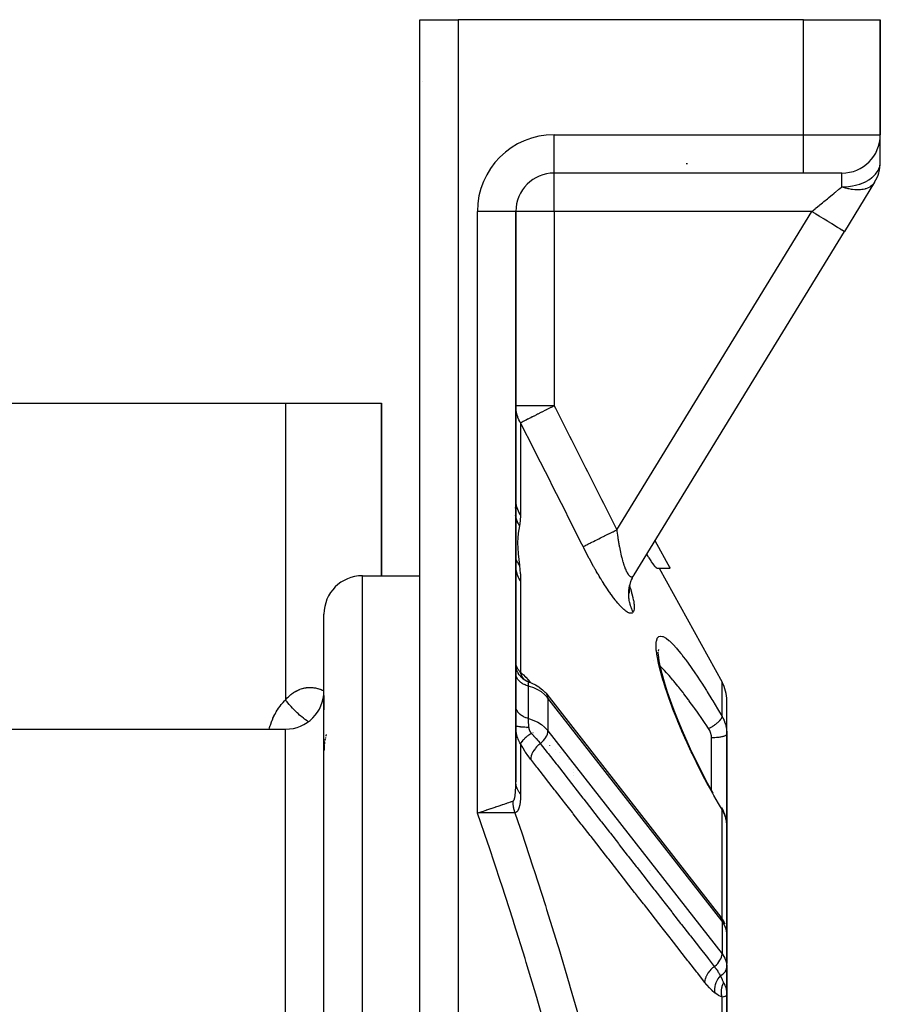
# Model space of a CAD drawing. Units: millimetres. Extents: x -290 to 500, y -303 to 303.
# Drawn here: x 12 to 57, y 252 to 303 of the extents above; entities that cross this region are included whole.
import ezdxf

# ---------------------------------------------------------------- set-up
doc = ezdxf.new("R2010")
doc.units = ezdxf.units.MM
doc.linetypes.add('DASHED', pattern=[9.652, 8.128, -1.524])
doc.layers.add('nevidi', color=4, linetype='DASHED')

msp = doc.modelspace()

# ---------------------------------------------------------------- linework, layer by layer
at = {"color": 2}
for p, q in [((33, 241.3), (33, 303.031)), ((33, 241.3), (33, 303.031)), ((33, 303.031), (35, 303.031)), ((53, 303.031), (35, 303.031)), ((53, 303.031), (57, 303.031)), ((57, 303.031), (57, 297.031)), ((57, 297.031), (57, 303.031)), ((33.156, 299.805), (33.154, 299.802)), ((57, 295.595), (57, 296.997)), ((57, 295.595), (57, 296.997)), ((53, 295.031), (40, 295.031)), ((53, 295.031), (40, 295.031)), ((55, 295.031), (53, 295.031)), ((56.706, 294.55), (55.136, 291.987)), ((38, 263.277), (38, 293.031)), ((38, 293.031), (38, 263.277)), ((44.166, 274.073), (55.136, 291.987)), ((55.136, 291.987), (55.145, 292.002)), ((55.136, 291.987), (55.145, 292.002)), ((5, 283.031), (26, 283.031)), ((26, 283.031), (31, 283.031)), ((31, 274.031), (31, 283.031)), ((31, 283.031), (31, 274.031)), ((46.042, 274.426), (45.256, 275.852)), ((45.349, 274.426), (46.042, 274.426)), ((45.471, 274.426), (48.751, 268.482)), ((46.002, 274.5), (46.034, 274.44)), ((30, 274.031), (33, 274.031)), ((33.01, 274.031), (33.011, 274.031)), ((44.127, 274.006), (44.152, 274.049)), ((43.934, 273.128), (43.922, 273.274)), ((43.924, 273.192), (43.924, 273.339)), ((43.935, 273.177), (43.924, 273.246)), ((28, 218.031), (28, 272.031)), ((28, 218.031), (28, 272.031)), ((45.438, 270.183), (45.414, 270.104)), ((45.41, 270.051), (45.419, 269.879)), ((38, 269.425), (38.009, 269.307)), ((38.009, 269.299), (38.033, 269.185)), ((38.324, 268.712), (38.418, 268.633)), ((38.338, 268.7), (38.424, 268.628)), ((38.354, 268.686), (38.429, 268.625)), ((38.371, 268.671), (38.43, 268.624)), ((38.39, 268.655), (38.426, 268.627)), ((38.445, 268.612), (38.454, 268.605)), ((38.486, 268.585), (38.598, 268.525)), ((38.495, 268.58), (38.607, 268.521)), ((38.591, 268.529), (38.695, 268.488)), ((39.243, 268.209), (39.2, 268.238)), ((28, 267.783), (28, 267.043)), ((28, 267.783), (28, 267.043)), ((39.575, 267.903), (39.533, 267.949)), ((39.575, 267.903), (39.612, 267.858)), ((39.611, 267.859), (48.686, 256.231)), ((49, 265.77), (49, 267.516)), ((49, 265.77), (49, 267.516)), ((-10.287, 266.031), (26, 266.031)), ((49, 265.77), (49, 264.225)), ((49, 264.225), (49, 265.77)), ((49, 263.5), (49, 264.225)), ((49, 264.225), (49, 260.999)), ((49, 260.999), (49, 264.225)), ((49, 264.225), (49, 263.5)), ((41, 263.907), (41, 263.905)), ((41, 263.769), (41, 263.767)), ((41, 263.62), (41, 263.617)), ((41, 263.074), (41, 263.072)), ((48.259, 262.733), (48.27, 262.715)), ((48.869, 261.655), (48.884, 261.614)), ((49, 255.334), (49, 260.999)), ((49, 260.999), (49, 255.334)), ((49, 260.439), (49, 260.584)), ((49, 260.584), (49, 260.439)), ((49, 260.44), (49, 260.584)), ((49, 260.584), (49, 260.439)), ((45, 258.641), (45, 258.642)), ((49, 257.055), (49, 257.725)), ((48.686, 256.231), (48.729, 256.172)), ((48.763, 256.115), (48.729, 256.172)), ((48.954, 255.69), (48.966, 255.618)), ((48.998, 253.706), (48.998, 255.403)), ((49, 255.334), (48.998, 255.403)), ((48.999, 255.356), (48.999, 255.359)), ((48.999, 255.356), (48.999, 253.942)), ((49, 253.86), (49, 255.334)), ((49, 253.86), (49, 254.435)), ((49, 254.435), (49, 253.86)), ((48.997, 253.681), (48.999, 253.613)), ((48.998, 253.949), (49, 253.86)), ((48.998, 253.706), (49, 253.637)), ((49, 252.163), (49, 253.86)), ((49, 253.813), (49, 253.86)), ((49, 253.86), (49, 253.813)), ((49, 252.163), (49, 253.74)), ((49, 253.74), (49, 252.163)), ((48.999, 252.203), (48.999, 253.616)), ((49, 252.644), (49, 252.163)), ((49, 252.163), (49, 252.644)), ((49, 242.577), (49, 252.163)), ((49, 252.163), (49, 242.577))]:
    msp.add_line(p, q, dxfattribs=at)
for points in [[(45.349, 274.426), (45.343, 274.427), (45.324, 274.441), (45.308, 274.458), (45.296, 274.471), (45.271, 274.5), (45.248, 274.529), (45.19, 274.606), (45.163, 274.645), (45.082, 274.762), (45.053, 274.805), (44.947, 274.966), (44.919, 275.008), (44.827, 275.153)], [(43.943, 273.496), (43.976, 273.64), (44.022, 273.786)], [(43.96, 273.586), (44.003, 273.726), (44.056, 273.863), (44.108, 273.97)], [(43.92, 273.267), (43.931, 273.414), (43.954, 273.559)], [(45.416, 269.899), (45.458, 269.597), (45.527, 269.25)], [(45.508, 269.328), (45.605, 268.933), (45.729, 268.497), (45.876, 268.03), (46.045, 267.538), (46.236, 267.023), (46.445, 266.491), (46.67, 265.952), (46.91, 265.405), (47.164, 264.853), (47.428, 264.307), (47.701, 263.768), (47.982, 263.236), (48.27, 262.714)], [(38.682, 268.491), (38.841, 268.433), (39.03, 268.343), (39.2, 268.238)], [(38.702, 268.484), (38.701, 268.485), (38.695, 268.487), (38.695, 268.488), (38.689, 268.49), (38.689, 268.49), (38.684, 268.491), (38.684, 268.491), (38.682, 268.491)], [(39.243, 268.209), (39.4, 268.086), (39.533, 267.949)], [(28.065, 265.53), (28.062, 265.516), (28.05, 265.456), (28.048, 265.441)], [(28.081, 265.603), (28.078, 265.589), (28.072, 265.562)], [(28.12, 265.744), (28.115, 265.731), (28.099, 265.674), (28.096, 265.66)], [(28.017, 265.212), (28.011, 265.149), (28.01, 265.134), (28.006, 265.071), (28.005, 265.055), (28.002, 264.991), (28.002, 264.976), (28, 264.911), (28, 264.895)], [(28.038, 265.38), (28.036, 265.366), (28.027, 265.304), (28.025, 265.289), (28.018, 265.227), (28.018, 265.223)], [(48.729, 261.934), (48.735, 261.924), (48.736, 261.923), (48.738, 261.92)], [(48.869, 261.655), (48.829, 261.748), (48.784, 261.839), (48.738, 261.92)], [(36.251, 261.657), (36.232, 261.657), (36.033, 261.656), (36, 261.655)], [(48.983, 261.234), (48.968, 261.326), (48.946, 261.423), (48.918, 261.519), (48.884, 261.614)], [(49, 260.999), (48.998, 261.075), (48.997, 261.089), (48.99, 261.174), (48.988, 261.188)], [(48.763, 256.115), (48.863, 255.941), (48.888, 255.874)], [(49, 253.86), (49, 253.912), (48.999, 253.942)], [(48.993, 252.298), (48.996, 252.27), (48.999, 252.203)]]:
    msp.add_lwpolyline(points, dxfattribs=at)
for centre, radius, start, end in [((55, 297.031), 2, 270, 360), ((55, 295.595), 2, 328.5185, 0), ((40, 293.031), 2, 90, 180), ((30, 272.031), 2, 90, 180), ((36.5, 272.031), 2, 41.5334, 41.6359), ((47, 267.516), 2, 0, 28.89), ((26, 268.031), 2, 270, 0), ((44.75, 258.781), 0.25, 334.336, 334.5109)]:
    msp.add_arc(centre, radius, start, end, dxfattribs=at)
at = {"layer": 'nevidi', "color": 7, "linetype": 'Continuous'}
for p, q in [((35, 303.031), (35, 238.289)), ((53, 297.031), (53, 303.031)), ((40, 297.031), (53, 297.031)), ((40, 295.031), (40, 297.031)), ((53, 297.031), (57, 297.031)), ((53, 295.031), (53, 297.031)), ((37.808, 296.351), (37.804, 296.354)), ((46.875, 295.531), (46.946, 295.531)), ((40, 293.031), (40, 295.031)), ((55, 294.313), (55, 295.031)), ((36, 261.655), (36, 293.031)), ((38, 293.031), (36, 293.031)), ((40, 293.031), (38, 293.031)), ((40, 293.031), (40, 282.892)), ((53.43, 293.031), (40, 293.031)), ((43.26, 276.422), (53.43, 293.031)), ((26, 283.031), (26, 267.563)), ((40, 282.892), (38, 282.892)), ((38.249, 282.002), (38.249, 277.204)), ((37.989, 280.71), (37.988, 280.71)), ((37.989, 277.554), (37.991, 277.595)), ((37.992, 277.157), (37.99, 277.166)), ((37.993, 274.965), (37.991, 274.974)), ((30, 218.031), (30, 274.031)), ((38.249, 273.765), (38.249, 268.992)), ((44.044, 273.839), (44.082, 273.92)), ((38.002, 269.402), (38.006, 269.38)), ((45.176, 269.592), (45.173, 269.594)), ((38.445, 268.615), (38.435, 268.625)), ((38.588, 268.432), (38.588, 268.431)), ((38.642, 268.283), (38.642, 266.586)), ((48.751, 266.698), (48.751, 268.482)), ((39.677, 267.646), (39.677, 265.949)), ((48.751, 256.017), (39.677, 267.646)), ((26, 218.031), (26, 266.031)), ((38.573, 266.075), (38.571, 266.077)), ((38.71, 265.974), (38.692, 265.988)), ((38.897, 265.836), (38.895, 265.838)), ((39.677, 265.949), (48.751, 254.32)), ((48.2, 264.225), (48.2, 265.574)), ((38.249, 265.264), (38.249, 262.656)), ((39.781, 265.182), (39.774, 265.187)), ((40.057, 264.978), (40.052, 264.982)), ((40.292, 264.804), (40.289, 264.806)), ((40.312, 264.789), (40.308, 264.792)), ((40.74, 264.471), (40.739, 264.472)), ((48.2, 262.841), (48.2, 264.225)), ((36.5, 261.822), (36.5, 261.823)), ((48.751, 256.135), (48.751, 261.846)), ((48.751, 256.017), (48.751, 254.32)), ((49, 255.334), (48.999, 255.356)), ((48.751, 243.042), (48.751, 252.06))]:
    msp.add_line(p, q, dxfattribs=at)
for points in [[(55, 294.313), (55.143, 294.316), (55.188, 294.319), (55.35, 294.333), (55.452, 294.346), (55.559, 294.364), (55.709, 294.396), (55.769, 294.411), (55.93, 294.46), (55.953, 294.468), (55.979, 294.477), (56.18, 294.56), (56.187, 294.563), (56.385, 294.67), (56.39, 294.673), (56.429, 294.698), (56.566, 294.797), (56.58, 294.809), (56.718, 294.939), (56.731, 294.952), (56.749, 294.973), (56.84, 295.092), (56.883, 295.162), (56.912, 295.219), (56.928, 295.255), (56.97, 295.373), (56.982, 295.423), (56.994, 295.493), (57, 295.595)], [(53.43, 293.031), (53.603, 293.172), (53.629, 293.193), (53.66, 293.219), (53.819, 293.349), (53.845, 293.37), (53.984, 293.484), (54.033, 293.523), (54.057, 293.543), (54.241, 293.693), (54.265, 293.713), (54.299, 293.74), (54.443, 293.858), (54.466, 293.877), (54.597, 293.984), (54.637, 294.016), (54.659, 294.035), (54.821, 294.167), (54.842, 294.184), (54.875, 294.211), (54.995, 294.309), (55, 294.313)], [(56.706, 294.55), (56.65, 294.473), (56.643, 294.465), (56.639, 294.46), (56.609, 294.427), (56.564, 294.385), (56.555, 294.378), (56.497, 294.334), (56.46, 294.31), (56.45, 294.304), (56.374, 294.265), (56.34, 294.25), (56.329, 294.245), (56.327, 294.244), (56.244, 294.215), (56.206, 294.204), (56.193, 294.2), (56.108, 294.181), (56.058, 294.173), (56.045, 294.171), (55.967, 294.162), (55.899, 294.158), (55.885, 294.157), (55.82, 294.156), (55.73, 294.158), (55.715, 294.159), (55.665, 294.163), (55.553, 294.175), (55.538, 294.177), (55.502, 294.182), (55.37, 294.206), (55.354, 294.21), (55.328, 294.216), (55.215, 294.244), (55.183, 294.253), (55.167, 294.258), (55.141, 294.266), (55, 294.313)], [(53.43, 293.031), (53.59, 292.933), (53.611, 292.92), (53.631, 292.908), (53.816, 292.795), (53.836, 292.783), (53.855, 292.771), (54.035, 292.661), (54.053, 292.65), (54.071, 292.639), (54.243, 292.533), (54.259, 292.524), (54.276, 292.513), (54.436, 292.415), (54.45, 292.406), (54.466, 292.397), (54.612, 292.308), (54.623, 292.3), (54.637, 292.292), (54.766, 292.213), (54.775, 292.208), (54.787, 292.2), (54.896, 292.134), (54.903, 292.129), (54.912, 292.123), (54.999, 292.07), (55.004, 292.067), (55.012, 292.063), (55.075, 292.024), (55.078, 292.022), (55.083, 292.019), (55.12, 291.996), (55.122, 291.995), (55.124, 291.994), (55.136, 291.987)], [(38.249, 282.002), (38.208, 282.074), (38.164, 282.163), (38.11, 282.29), (38.102, 282.312), (38.073, 282.398), (38.033, 282.56), (38.018, 282.643), (38.002, 282.812)], [(40, 282.892), (39.843, 282.812), (39.813, 282.797), (39.799, 282.79), (39.789, 282.785), (39.574, 282.675), (39.564, 282.671), (39.55, 282.664), (39.356, 282.565), (39.346, 282.56), (39.346, 282.56), (39.302, 282.537), (39.148, 282.459), (39.139, 282.455), (39.074, 282.421), (38.955, 282.361), (38.947, 282.357), (38.87, 282.318), (38.859, 282.312), (38.779, 282.271), (38.771, 282.268), (38.693, 282.228), (38.622, 282.192), (38.616, 282.189), (38.545, 282.153), (38.489, 282.124), (38.483, 282.122), (38.425, 282.092), (38.391, 282.074), (38.38, 282.069), (38.376, 282.067), (38.333, 282.045), (38.298, 282.027), (38.295, 282.026), (38.268, 282.012), (38.249, 282.002)], [(40, 282.892), (40.063, 282.767), (40.801, 281.312), (40.9, 281.117), (41.636, 279.66), (41.734, 279.464), (42.467, 278.006), (42.565, 277.811), (43.26, 276.422)], [(41.508, 275.548), (41.446, 275.673), (40.716, 277.128), (40.618, 277.323), (39.884, 278.777), (39.786, 278.973), (39.05, 280.426), (38.951, 280.621), (38.249, 282.002)], [(38.249, 277.204), (38.164, 277.353), (38.143, 277.394), (38.141, 277.398), (38.073, 277.571), (38.063, 277.602), (38.062, 277.607), (38.018, 277.797), (38.015, 277.818), (38.014, 277.823), (38, 278.027)], [(38.194, 276.63), (38.193, 276.632), (38.12, 276.772), (38.118, 276.775), (38.095, 276.827), (38.091, 276.836), (38.055, 276.928), (38.054, 276.932), (38.019, 277.039), (38.017, 277.048), (38.006, 277.089), (38.005, 277.093), (38, 277.116)], [(38.249, 277.204), (38.249, 277.197), (38.235, 276.898), (38.233, 276.886), (38.194, 276.63)], [(38.194, 276.63), (38.128, 276.245), (38.126, 276.231), (38.104, 276.016), (38.096, 275.771), (38.096, 275.754), (38.128, 275.19), (38.13, 275.17), (38.194, 274.575)], [(41.508, 275.548), (41.53, 275.559), (41.56, 275.574), (41.564, 275.576), (41.603, 275.595), (41.645, 275.616), (41.649, 275.618), (41.701, 275.644), (41.755, 275.671), (41.761, 275.674), (41.825, 275.706), (41.89, 275.738), (41.896, 275.742), (41.971, 275.779), (42.046, 275.816), (42.053, 275.82), (42.139, 275.863), (42.222, 275.904), (42.23, 275.908), (42.324, 275.955), (42.415, 276), (42.423, 276.005), (42.524, 276.055), (42.621, 276.103), (42.63, 276.108), (42.736, 276.161), (42.837, 276.211), (42.847, 276.216), (42.956, 276.271), (43.06, 276.323), (43.07, 276.328), (43.182, 276.383), (43.26, 276.422)], [(43.26, 276.422), (43.267, 276.365), (43.268, 276.353), (43.281, 276.259), (43.283, 276.247), (43.296, 276.154), (43.297, 276.142), (43.299, 276.128), (43.311, 276.049), (43.313, 276.037), (43.327, 275.946), (43.329, 275.933), (43.343, 275.843), (43.345, 275.831), (43.361, 275.742), (43.363, 275.73), (43.363, 275.725), (43.378, 275.642), (43.38, 275.63), (43.396, 275.543), (43.399, 275.532), (43.415, 275.447), (43.418, 275.435), (43.435, 275.351), (43.435, 275.351), (43.437, 275.34), (43.455, 275.258), (43.457, 275.246), (43.475, 275.165), (43.478, 275.155), (43.497, 275.076), (43.499, 275.065), (43.513, 275.01), (43.518, 274.988), (43.521, 274.978), (43.541, 274.903), (43.543, 274.893), (43.563, 274.821), (43.566, 274.811), (43.586, 274.742), (43.589, 274.732), (43.595, 274.712), (43.61, 274.665), (43.613, 274.656), (43.634, 274.592), (43.637, 274.583), (43.658, 274.521), (43.661, 274.513), (43.682, 274.458), (43.683, 274.455), (43.686, 274.447), (43.708, 274.392), (43.711, 274.385), (43.733, 274.333), (43.736, 274.327), (43.758, 274.279), (43.761, 274.272), (43.769, 274.256), (43.784, 274.228), (43.786, 274.222), (43.809, 274.181), (43.812, 274.176), (43.835, 274.139), (43.838, 274.135), (43.857, 274.107), (43.86, 274.102), (43.863, 274.098), (43.885, 274.069), (43.888, 274.066), (43.91, 274.041), (43.913, 274.039), (43.935, 274.019), (43.938, 274.016), (43.942, 274.013), (43.96, 274.001), (43.962, 273.999), (43.984, 273.987), (43.987, 273.986), (44.008, 273.979), (44.01, 273.979), (44.023, 273.977), (44.031, 273.976), (44.034, 273.976), (44.053, 273.978), (44.056, 273.978), (44.075, 273.984), (44.078, 273.985), (44.097, 273.996), (44.099, 273.997), (44.099, 273.997), (44.117, 274.012), (44.12, 274.014), (44.137, 274.033), (44.14, 274.035), (44.156, 274.058), (44.159, 274.061), (44.166, 274.073)], [(44.121, 272.14), (44.111, 272.126), (44.108, 272.123), (44.089, 272.103), (44.086, 272.101), (44.064, 272.086), (44.06, 272.085), (44.035, 272.076), (44.032, 272.075), (44.003, 272.072), (43.999, 272.072), (43.968, 272.074), (43.964, 272.075), (43.93, 272.083), (43.925, 272.085), (43.888, 272.098), (43.883, 272.101), (43.844, 272.12), (43.838, 272.123), (43.796, 272.149), (43.79, 272.152), (43.746, 272.183), (43.74, 272.188), (43.693, 272.224), (43.686, 272.229), (43.637, 272.271), (43.631, 272.277), (43.579, 272.324), (43.572, 272.331), (43.518, 272.384), (43.511, 272.392), (43.455, 272.45), (43.448, 272.458), (43.391, 272.521), (43.383, 272.53), (43.324, 272.597), (43.316, 272.607), (43.256, 272.679), (43.248, 272.689), (43.187, 272.765), (43.179, 272.776), (43.116, 272.856), (43.108, 272.868), (43.044, 272.953), (43.035, 272.964), (42.97, 273.053), (42.962, 273.065), (42.896, 273.158), (42.887, 273.17), (42.821, 273.266), (42.813, 273.279), (42.746, 273.377), (42.737, 273.391), (42.671, 273.492), (42.662, 273.506), (42.594, 273.61), (42.585, 273.624), (42.518, 273.731), (42.509, 273.746), (42.441, 273.855), (42.432, 273.87), (42.365, 273.981), (42.356, 273.996), (42.288, 274.11), (42.279, 274.125), (42.212, 274.239), (42.203, 274.255), (42.136, 274.371), (42.127, 274.387), (42.061, 274.504), (42.052, 274.52), (41.986, 274.639), (41.977, 274.655), (41.911, 274.775), (41.903, 274.791), (41.837, 274.913), (41.828, 274.929), (41.763, 275.052), (41.755, 275.068), (41.69, 275.192), (41.682, 275.208), (41.618, 275.332), (41.609, 275.349), (41.546, 275.472), (41.538, 275.489), (41.508, 275.548)], [(38.194, 274.575), (38.118, 274.682), (38.117, 274.685), (38.099, 274.714), (38.095, 274.721), (38.054, 274.8), (38.053, 274.802), (38.022, 274.873), (38.019, 274.881), (38.005, 274.922), (38.004, 274.924), (38, 274.939)], [(38.249, 273.765), (38.164, 273.905), (38.146, 273.94), (38.144, 273.944), (38.074, 274.11), (38.065, 274.136), (38.064, 274.14), (38.019, 274.323), (38.016, 274.339), (38.015, 274.343), (38, 274.54)], [(38.194, 274.575), (38.195, 274.566), (38.235, 274.155), (38.236, 274.137), (38.249, 273.765)], [(43.989, 273.696), (44.012, 273.759), (44.022, 273.786)], [(44.121, 272.14), (44.091, 272.199), (44.087, 272.208), (44.065, 272.254), (44.048, 272.291), (44.026, 272.344), (44.015, 272.372), (44.008, 272.392), (43.981, 272.469), (43.976, 272.484), (43.962, 272.533), (43.956, 272.552), (43.937, 272.627), (43.932, 272.651), (43.926, 272.677), (43.915, 272.737), (43.909, 272.773), (43.902, 272.824), (43.9, 272.837), (43.892, 272.92), (43.891, 272.924), (43.888, 272.971), (43.886, 273.025), (43.886, 273.068), (43.886, 273.112), (43.886, 273.119), (43.891, 273.212), (43.891, 273.215), (43.895, 273.266), (43.899, 273.299), (43.907, 273.362), (43.913, 273.398), (43.915, 273.412), (43.93, 273.484), (43.935, 273.506), (43.947, 273.555), (43.954, 273.581), (43.973, 273.648)], [(43.939, 273.469), (43.94, 273.464), (43.948, 273.441), (43.988, 273.313), (43.995, 273.291), (44.03, 273.169), (44.036, 273.148), (44.067, 273.032), (44.072, 273.012), (44.099, 272.901), (44.103, 272.882), (44.125, 272.778), (44.129, 272.76), (44.146, 272.663), (44.149, 272.646), (44.161, 272.555), (44.162, 272.54), (44.169, 272.457), (44.17, 272.443), (44.171, 272.37), (44.171, 272.357), (44.168, 272.312), (44.166, 272.292), (44.165, 272.282), (44.155, 272.226), (44.153, 272.217), (44.137, 272.17), (44.133, 272.163), (44.121, 272.14)], [(48.751, 261.846), (48.619, 262.065), (48.567, 262.152), (48.321, 262.577), (48.27, 262.666), (48.026, 263.105), (47.976, 263.198), (47.738, 263.647), (47.689, 263.741), (47.459, 264.196), (47.411, 264.292), (47.188, 264.753), (47.142, 264.85), (46.925, 265.319), (46.882, 265.416), (46.74, 265.735), (46.677, 265.88), (46.636, 265.977), (46.444, 266.437), (46.405, 266.531), (46.226, 266.985), (46.19, 267.078), (46.027, 267.519), (45.994, 267.61), (45.849, 268.031), (45.82, 268.117), (45.693, 268.519), (45.668, 268.6), (45.561, 268.977), (45.541, 269.051), (45.456, 269.393), (45.441, 269.461), (45.378, 269.768), (45.368, 269.828), (45.33, 270.096), (45.324, 270.147), (45.311, 270.37), (45.31, 270.4), (45.31, 270.411), (45.321, 270.587), (45.326, 270.619), (45.362, 270.748), (45.372, 270.769), (45.432, 270.848), (45.447, 270.859), (45.529, 270.887), (45.548, 270.888), (45.653, 270.868), (45.677, 270.859), (45.802, 270.792), (45.83, 270.773), (45.973, 270.662), (46.005, 270.634), (46.165, 270.48), (46.2, 270.444), (46.377, 270.249), (46.415, 270.204), (46.606, 269.972), (46.647, 269.92), (46.732, 269.81), (46.848, 269.656), (46.891, 269.598), (47.103, 269.304), (47.148, 269.24), (47.37, 268.916), (47.417, 268.846), (47.649, 268.496), (47.697, 268.421), (47.933, 268.051), (47.982, 267.972), (48.222, 267.584), (48.273, 267.502), (48.517, 267.096), (48.568, 267.01), (48.751, 266.698)], [(38.674, 268.491), (38.67, 268.492), (38.588, 268.525), (38.57, 268.533), (38.554, 268.541), (38.477, 268.584), (38.459, 268.595), (38.444, 268.604), (38.373, 268.656), (38.357, 268.669), (38.344, 268.681), (38.28, 268.741), (38.266, 268.756), (38.254, 268.769), (38.198, 268.837), (38.186, 268.854), (38.176, 268.868), (38.129, 268.943), (38.119, 268.961), (38.111, 268.976), (38.074, 269.056), (38.067, 269.075), (38.06, 269.092), (38.034, 269.176), (38.029, 269.195), (38.025, 269.213), (38.009, 269.299), (38.006, 269.319), (38.005, 269.337), (38, 269.425)], [(38.007, 269.379), (38.012, 269.357), (38.013, 269.355), (38.018, 269.338), (38.02, 269.333)], [(38.02, 269.333), (38.03, 269.306), (38.032, 269.303), (38.043, 269.278), (38.045, 269.274), (38.059, 269.247), (38.06, 269.244), (38.073, 269.221), (38.077, 269.214), (38.079, 269.211), (38.098, 269.18), (38.101, 269.176), (38.123, 269.144), (38.126, 269.14), (38.151, 269.106), (38.154, 269.102), (38.164, 269.09), (38.182, 269.067), (38.185, 269.063), (38.217, 269.027), (38.221, 269.022), (38.249, 268.992)], [(48.051, 266.059), (47.922, 266.25), (47.919, 266.255), (47.867, 266.331), (47.623, 266.688), (47.572, 266.76), (47.469, 266.908), (47.332, 267.102), (47.282, 267.171), (47.045, 267.498), (47.029, 267.52), (46.997, 267.563), (46.765, 267.872), (46.717, 267.935), (46.61, 268.073), (46.493, 268.222), (46.447, 268.279), (46.234, 268.541), (46.219, 268.559), (46.191, 268.592), (45.988, 268.828), (45.946, 268.874), (45.86, 268.969), (45.753, 269.082), (45.714, 269.123), (45.54, 269.295), (45.535, 269.3), (45.512, 269.321)], [(38.642, 268.283), (38.607, 268.293), (38.557, 268.31), (38.542, 268.315), (38.495, 268.333), (38.451, 268.353), (38.436, 268.36), (38.391, 268.383), (38.352, 268.405), (38.339, 268.413), (38.297, 268.441), (38.263, 268.465), (38.252, 268.474), (38.213, 268.507), (38.186, 268.533), (38.176, 268.543), (38.142, 268.58), (38.121, 268.607), (38.113, 268.617), (38.085, 268.659), (38.069, 268.686), (38.063, 268.697), (38.042, 268.742), (38.031, 268.768), (38.027, 268.78), (38.014, 268.828), (38.008, 268.854), (38.006, 268.866), (38.001, 268.916)], [(38.249, 268.992), (38.256, 268.987), (38.374, 268.884), (38.387, 268.872), (38.508, 268.749), (38.521, 268.734), (38.644, 268.594), (38.658, 268.579), (38.748, 268.467)], [(38.413, 268.65), (38.389, 268.68), (38.381, 268.691), (38.358, 268.723), (38.356, 268.727), (38.341, 268.752), (38.334, 268.764), (38.31, 268.808), (38.309, 268.812), (38.3, 268.83), (38.295, 268.843), (38.274, 268.9), (38.272, 268.904), (38.269, 268.913), (38.265, 268.927), (38.249, 268.992)], [(26, 267.563), (26.032, 267.599), (26.043, 267.612), (26.09, 267.663), (26.102, 267.675), (26.15, 267.723), (26.162, 267.734), (26.212, 267.78), (26.224, 267.79), (26.274, 267.833), (26.286, 267.843), (26.338, 267.883), (26.35, 267.892), (26.402, 267.929), (26.414, 267.937), (26.467, 267.971), (26.479, 267.979), (26.533, 268.01), (26.545, 268.017), (26.599, 268.045), (26.612, 268.052), (26.667, 268.077), (26.68, 268.083), (26.734, 268.105), (26.748, 268.11), (26.803, 268.13), (26.815, 268.134), (26.816, 268.134), (26.871, 268.151), (26.884, 268.155), (26.939, 268.168), (26.952, 268.171), (27.007, 268.182), (27.02, 268.185), (27.075, 268.193), (27.088, 268.195), (27.142, 268.201), (27.155, 268.202), (27.209, 268.205), (27.222, 268.205), (27.276, 268.206), (27.289, 268.206), (27.343, 268.204), (27.356, 268.203), (27.409, 268.199), (27.422, 268.198), (27.475, 268.192), (27.487, 268.19), (27.539, 268.182), (27.552, 268.18), (27.603, 268.169), (27.615, 268.166), (27.666, 268.154), (27.678, 268.151), (27.728, 268.136), (27.74, 268.133), (27.79, 268.117), (27.801, 268.112), (27.85, 268.095), (27.862, 268.09), (27.862, 268.09), (27.91, 268.071), (27.922, 268.066), (27.97, 268.044), (27.981, 268.039), (28, 268.03)], [(38.674, 268.491), (38.67, 268.488), (38.669, 268.487), (38.666, 268.484), (38.665, 268.482), (38.665, 268.482), (38.664, 268.481), (38.661, 268.474), (38.66, 268.473), (38.657, 268.464), (38.657, 268.463), (38.656, 268.461), (38.654, 268.452), (38.653, 268.451), (38.651, 268.438), (38.65, 268.436), (38.648, 268.423), (38.648, 268.421), (38.648, 268.419), (38.646, 268.402), (38.646, 268.4), (38.645, 268.381), (38.644, 268.379), (38.644, 268.371), (38.643, 268.359), (38.643, 268.356), (38.642, 268.334), (38.642, 268.331), (38.642, 268.308), (38.642, 268.307), (38.642, 268.305), (38.642, 268.283)], [(39.677, 267.646), (39.639, 267.692), (39.497, 267.838), (39.331, 267.969), (39.142, 268.085), (38.935, 268.184), (38.712, 268.263), (38.642, 268.283)], [(38.682, 268.491), (38.68, 268.491), (38.68, 268.491), (38.677, 268.491), (38.676, 268.491), (38.674, 268.491)], [(25.146, 266.031), (25.162, 266.094), (25.169, 266.118), (25.199, 266.217), (25.206, 266.241), (25.239, 266.338), (25.247, 266.361), (25.283, 266.457), (25.292, 266.48), (25.331, 266.573), (25.341, 266.595), (25.382, 266.687), (25.393, 266.709), (25.438, 266.798), (25.449, 266.82), (25.497, 266.907), (25.509, 266.928), (25.561, 267.014), (25.573, 267.034), (25.628, 267.117), (25.642, 267.137), (25.7, 267.218), (25.714, 267.237), (25.775, 267.315), (25.79, 267.334), (25.854, 267.409), (25.87, 267.427), (25.937, 267.499), (25.953, 267.516), (26, 267.563)], [(27.18, 266.416), (27.178, 266.417), (27.12, 266.457), (27.034, 266.519), (26.984, 266.557), (26.926, 266.603), (26.84, 266.672), (26.79, 266.714), (26.733, 266.764), (26.649, 266.84), (26.6, 266.885), (26.544, 266.939), (26.463, 267.02), (26.417, 267.068), (26.363, 267.125), (26.287, 267.209), (26.243, 267.259), (26.193, 267.317), (26.122, 267.404), (26.082, 267.455), (26.036, 267.514), (26, 267.563)], [(39.677, 267.646), (39.676, 267.67), (39.676, 267.67), (39.666, 267.739), (39.666, 267.74), (39.645, 267.803), (39.644, 267.803), (39.612, 267.858), (39.611, 267.859)], [(38.642, 266.586), (38.638, 266.587), (38.607, 266.596), (38.542, 266.618), (38.526, 266.624), (38.495, 266.636), (38.436, 266.662), (38.422, 266.669), (38.391, 266.686), (38.339, 266.716), (38.326, 266.724), (38.296, 266.744), (38.252, 266.777), (38.24, 266.786), (38.213, 266.81), (38.176, 266.846), (38.166, 266.856), (38.142, 266.883), (38.113, 266.92), (38.105, 266.931), (38.085, 266.962), (38.063, 267), (38.057, 267.011), (38.041, 267.045), (38.027, 267.083), (38.023, 267.095), (38.013, 267.131), (38.006, 267.169), (38.004, 267.181), (38.001, 267.219)], [(38.642, 266.586), (38.712, 266.566), (38.935, 266.487), (39.142, 266.388), (39.331, 266.272), (39.497, 266.141), (39.639, 265.995), (39.677, 265.949)], [(38.642, 266.586), (38.642, 266.561), (38.642, 266.561), (38.642, 266.557), (38.642, 266.53), (38.643, 266.526), (38.643, 266.497), (38.643, 266.494), (38.644, 266.479), (38.645, 266.463), (38.645, 266.46), (38.646, 266.428), (38.646, 266.424), (38.648, 266.391), (38.648, 266.388), (38.648, 266.387), (38.651, 266.354), (38.651, 266.35), (38.654, 266.315), (38.654, 266.311), (38.656, 266.288), (38.657, 266.275), (38.657, 266.271), (38.661, 266.235), (38.661, 266.231), (38.665, 266.194), (38.665, 266.193), (38.665, 266.19), (38.666, 266.182), (38.67, 266.152), (38.67, 266.148), (38.674, 266.116)], [(48.051, 266.059), (48.082, 266.076), (48.11, 266.091), (48.127, 266.1), (48.135, 266.105), (48.154, 266.115), (48.181, 266.131), (48.214, 266.151), (48.222, 266.156), (48.224, 266.157), (48.251, 266.174), (48.293, 266.201), (48.298, 266.205), (48.306, 266.21), (48.319, 266.218), (48.359, 266.246), (48.379, 266.26), (48.383, 266.264), (48.386, 266.266), (48.422, 266.292), (48.445, 266.31), (48.454, 266.317), (48.461, 266.322), (48.481, 266.338), (48.502, 266.356), (48.523, 266.374), (48.529, 266.379), (48.535, 266.384), (48.555, 266.402), (48.584, 266.43), (48.585, 266.43), (48.59, 266.435), (48.602, 266.447), (48.628, 266.474), (48.637, 266.484), (48.642, 266.489), (48.643, 266.491), (48.665, 266.517), (48.678, 266.533), (48.68, 266.536), (48.684, 266.541), (48.696, 266.558), (48.707, 266.573), (48.714, 266.584), (48.717, 266.589), (48.721, 266.596), (48.728, 266.61), (48.737, 266.629), (48.738, 266.631), (48.739, 266.633), (48.743, 266.644), (48.749, 266.664), (48.75, 266.669), (48.75, 266.672), (48.751, 266.675), (48.751, 266.693), (48.751, 266.698)], [(48.751, 266.698), (48.792, 266.624), (48.799, 266.611), (48.836, 266.532), (48.84, 266.525), (48.846, 266.511), (48.881, 266.424), (48.887, 266.41), (48.917, 266.321), (48.921, 266.306), (48.927, 266.287), (48.946, 266.215), (48.95, 266.2), (48.969, 266.107), (48.972, 266.092), (48.982, 266.032), (48.986, 265.998), (48.988, 265.982), (48.996, 265.887), (48.997, 265.871), (49, 265.775), (49, 265.77)], [(38.674, 266.116), (38.668, 266.116), (38.586, 266.119), (38.57, 266.12), (38.552, 266.121), (38.474, 266.125), (38.459, 266.126), (38.442, 266.127), (38.371, 266.133), (38.358, 266.134), (38.342, 266.135), (38.278, 266.141), (38.266, 266.142), (38.252, 266.144), (38.196, 266.151), (38.186, 266.152), (38.174, 266.154), (38.128, 266.161), (38.119, 266.163), (38.11, 266.165), (38.073, 266.173), (38.067, 266.174), (38.06, 266.176), (38.033, 266.185), (38.029, 266.186), (38.024, 266.188), (38.009, 266.197), (38.006, 266.199), (38.004, 266.201), (38, 266.209)], [(38.249, 265.264), (38.217, 265.316), (38.213, 265.323), (38.182, 265.378), (38.178, 265.385), (38.164, 265.415), (38.151, 265.442), (38.148, 265.449), (38.123, 265.506), (38.12, 265.513), (38.099, 265.571), (38.096, 265.578), (38.077, 265.636), (38.075, 265.643), (38.073, 265.65), (38.059, 265.702), (38.057, 265.709), (38.043, 265.768), (38.042, 265.775), (38.03, 265.834), (38.029, 265.842), (38.02, 265.9), (38.019, 265.907), (38.018, 265.914), (38.012, 265.965), (38.012, 265.972), (38.006, 266.03), (38.006, 266.037), (38.003, 266.094), (38.002, 266.101), (38.001, 266.157)], [(38.674, 266.116), (38.677, 266.099), (38.677, 266.097), (38.68, 266.078), (38.681, 266.076), (38.682, 266.071), (38.684, 266.058), (38.685, 266.055), (38.69, 266.037), (38.69, 266.035), (38.695, 266.016), (38.696, 266.014), (38.702, 265.995), (38.703, 265.993), (38.71, 265.974), (38.711, 265.971), (38.719, 265.953), (38.72, 265.95), (38.721, 265.947), (38.729, 265.931), (38.73, 265.929), (38.74, 265.911), (38.742, 265.908), (38.753, 265.89), (38.754, 265.887), (38.766, 265.869), (38.768, 265.867), (38.779, 265.851), (38.781, 265.848), (38.783, 265.846), (38.797, 265.828), (38.799, 265.826), (38.812, 265.811)], [(48.2, 265.574), (48.199, 265.619), (48.198, 265.627), (48.194, 265.677), (48.193, 265.685), (48.185, 265.735), (48.183, 265.743), (48.172, 265.791), (48.17, 265.799), (48.155, 265.847), (48.153, 265.854), (48.135, 265.901), (48.132, 265.909), (48.111, 265.954), (48.107, 265.962), (48.083, 266.006), (48.079, 266.013), (48.052, 266.057), (48.051, 266.059)], [(38.812, 265.811), (38.749, 265.77), (38.736, 265.761), (38.727, 265.755), (38.723, 265.753), (38.668, 265.714), (38.655, 265.705), (38.638, 265.692), (38.634, 265.689), (38.591, 265.656), (38.579, 265.647), (38.555, 265.627), (38.552, 265.624), (38.52, 265.597), (38.509, 265.588), (38.48, 265.562), (38.477, 265.559), (38.455, 265.539), (38.445, 265.529), (38.413, 265.497), (38.41, 265.494), (38.398, 265.481), (38.389, 265.472), (38.356, 265.434), (38.353, 265.431), (38.348, 265.424), (38.341, 265.415), (38.309, 265.372), (38.307, 265.37), (38.306, 265.369), (38.3, 265.36), (38.274, 265.316), (38.272, 265.314), (38.271, 265.311), (38.269, 265.308), (38.25, 265.267), (38.249, 265.264)], [(38.812, 265.811), (38.818, 265.803), (38.83, 265.791), (38.914, 265.698), (38.926, 265.684), (38.938, 265.671), (39.036, 265.564), (39.048, 265.551), (39.06, 265.538), (39.063, 265.535), (39.147, 265.439), (39.168, 265.415), (39.179, 265.402), (39.248, 265.318), (39.277, 265.282)], [(39.277, 265.282), (39.3, 265.301), (39.303, 265.303), (39.379, 265.37), (39.381, 265.372), (39.45, 265.444), (39.452, 265.446), (39.513, 265.522), (39.514, 265.524), (39.567, 265.603), (39.568, 265.604), (39.611, 265.685), (39.612, 265.686), (39.644, 265.767), (39.645, 265.768), (39.666, 265.847), (39.666, 265.847), (39.676, 265.924), (39.676, 265.925), (39.677, 265.949)], [(49, 265.77), (48.996, 265.75), (48.994, 265.747), (48.993, 265.744), (48.979, 265.726), (48.977, 265.724), (48.971, 265.718), (48.951, 265.703), (48.947, 265.7), (48.936, 265.694), (48.911, 265.68), (48.906, 265.678), (48.887, 265.67), (48.86, 265.66), (48.855, 265.658), (48.826, 265.648), (48.8, 265.641), (48.793, 265.639), (48.754, 265.629), (48.73, 265.623), (48.723, 265.622), (48.672, 265.612), (48.652, 265.609), (48.644, 265.607), (48.581, 265.598), (48.567, 265.596), (48.559, 265.595), (48.484, 265.587), (48.477, 265.586), (48.468, 265.586), (48.382, 265.579), (48.381, 265.579), (48.373, 265.579), (48.285, 265.575), (48.275, 265.575), (48.275, 265.575), (48.2, 265.574)], [(38.776, 264.462), (38.769, 264.472), (38.644, 264.638), (38.631, 264.657), (38.508, 264.835), (38.495, 264.855), (38.375, 265.046), (38.362, 265.067), (38.249, 265.264)], [(39.277, 265.282), (39.265, 265.273), (39.193, 265.213), (39.189, 265.209), (39.169, 265.191), (39.103, 265.127), (39.1, 265.123), (39.082, 265.104), (39.022, 265.035), (39.019, 265.031), (39.003, 265.011), (38.951, 264.94), (38.948, 264.935), (38.934, 264.914), (38.891, 264.842), (38.888, 264.838), (38.877, 264.816), (38.842, 264.743), (38.841, 264.739), (38.832, 264.718), (38.807, 264.645), (38.806, 264.641), (38.8, 264.62), (38.785, 264.55), (38.784, 264.545), (38.781, 264.525), (38.776, 264.462)], [(39.277, 265.282), (39.64, 264.815), (39.685, 264.758), (40.104, 264.221), (40.148, 264.164), (40.567, 263.627), (40.612, 263.57), (41.031, 263.033), (41.076, 262.975), (41.495, 262.438), (41.539, 262.381), (41.958, 261.844), (42.003, 261.787), (42.422, 261.25), (42.466, 261.192), (42.885, 260.655), (42.93, 260.598), (43.349, 260.061), (43.393, 260.004), (43.812, 259.466), (43.857, 259.409), (44.276, 258.872), (44.32, 258.815), (44.739, 258.278), (44.784, 258.221), (45.203, 257.683), (45.247, 257.626), (45.666, 257.089), (45.711, 257.032), (46.13, 256.495), (46.174, 256.438), (46.593, 255.9), (46.638, 255.843), (47.057, 255.306), (47.101, 255.249), (47.52, 254.712), (47.565, 254.654), (47.984, 254.117), (48.029, 254.06), (48.348, 253.651)], [(47.843, 252.832), (47.48, 253.299), (47.435, 253.356), (47.017, 253.893), (46.972, 253.95), (46.553, 254.487), (46.509, 254.545), (46.09, 255.082), (46.046, 255.139), (45.627, 255.676), (45.582, 255.733), (45.164, 256.27), (45.119, 256.327), (44.7, 256.865), (44.656, 256.922), (44.403, 257.245), (44.237, 257.459), (44.192, 257.516), (43.774, 258.053), (43.729, 258.11), (43.31, 258.647), (43.266, 258.705), (42.847, 259.242), (42.803, 259.299), (42.384, 259.836), (42.339, 259.893), (41.92, 260.43), (41.876, 260.487), (41.457, 261.025), (41.412, 261.082), (40.994, 261.619), (40.949, 261.676), (40.53, 262.213), (40.486, 262.27), (40.067, 262.807), (40.022, 262.865), (39.604, 263.402), (39.559, 263.459), (39.14, 263.996), (39.096, 264.053), (38.776, 264.462)], [(37.852, 262.277), (37.858, 262.279), (37.858, 262.279), (37.868, 262.285), (37.868, 262.285), (37.877, 262.293), (37.878, 262.294), (37.886, 262.304), (37.887, 262.304), (37.895, 262.316), (37.895, 262.317), (37.903, 262.33), (37.903, 262.331), (37.911, 262.347), (37.911, 262.347), (37.918, 262.365), (37.918, 262.365), (37.925, 262.384), (37.925, 262.385), (37.928, 262.394), (37.932, 262.406), (37.932, 262.406), (37.938, 262.428), (37.938, 262.429), (37.944, 262.452), (37.944, 262.453), (37.949, 262.478), (37.949, 262.479), (37.954, 262.504), (37.954, 262.505), (37.959, 262.532), (37.959, 262.533), (37.963, 262.561), (37.963, 262.562), (37.967, 262.591), (37.967, 262.592), (37.971, 262.621), (37.971, 262.623), (37.975, 262.653), (37.975, 262.655), (37.978, 262.686), (37.978, 262.687), (37.981, 262.719), (37.981, 262.721), (37.982, 262.733), (37.984, 262.754), (37.984, 262.755), (37.986, 262.789), (37.986, 262.791), (37.988, 262.825), (37.989, 262.826), (37.99, 262.861), (37.991, 262.863), (37.992, 262.898), (37.992, 262.9), (37.994, 262.935), (37.994, 262.937), (37.995, 262.973), (37.995, 262.975), (37.996, 263.012), (37.997, 263.013), (37.998, 263.051), (37.998, 263.052), (37.998, 263.09), (37.998, 263.092), (37.999, 263.13), (37.999, 263.132), (37.999, 263.17), (37.999, 263.172), (38, 263.211), (38, 263.212), (38, 263.252), (38, 263.253), (38, 263.277)], [(38.249, 262.656), (38.208, 262.707), (38.164, 262.768), (38.143, 262.799), (38.109, 262.859), (38.073, 262.932), (38.063, 262.956), (38.041, 263.019), (38.018, 263.103), (38.015, 263.119), (38.005, 263.183), (38, 263.277)], [(38.249, 262.656), (38.249, 262.631), (38.249, 262.63), (38.249, 262.591), (38.248, 262.589), (38.248, 262.551), (38.248, 262.549), (38.247, 262.511), (38.247, 262.51), (38.246, 262.472), (38.245, 262.471), (38.244, 262.434), (38.244, 262.432), (38.242, 262.395), (38.242, 262.394), (38.239, 262.357), (38.239, 262.356), (38.237, 262.32), (38.237, 262.318), (38.233, 262.283), (38.233, 262.282), (38.23, 262.247), (38.23, 262.245), (38.226, 262.211), (38.226, 262.209), (38.221, 262.176), (38.221, 262.174), (38.216, 262.141), (38.216, 262.14), (38.211, 262.107), (38.21, 262.106), (38.205, 262.074), (38.204, 262.073), (38.198, 262.042), (38.198, 262.041), (38.191, 262.011), (38.191, 262.009), (38.183, 261.98), (38.183, 261.979), (38.175, 261.951), (38.175, 261.95), (38.166, 261.923), (38.166, 261.922), (38.157, 261.896), (38.157, 261.895), (38.147, 261.87), (38.146, 261.869), (38.136, 261.845), (38.136, 261.844), (38.125, 261.821), (38.124, 261.82), (38.112, 261.799), (38.112, 261.798), (38.099, 261.778), (38.099, 261.778), (38.085, 261.759), (38.085, 261.758), (38.071, 261.742), (38.07, 261.741), (38.055, 261.726), (38.054, 261.725), (38.039, 261.712), (38.038, 261.712), (38.021, 261.7), (38.021, 261.7), (38.003, 261.69), (38.003, 261.69), (37.985, 261.682), (37.984, 261.682), (37.965, 261.677), (37.964, 261.677), (37.952, 261.674)], [(36, 261.655), (36.018, 261.661), (36.188, 261.718), (36.239, 261.736), (36.257, 261.742), (36.453, 261.808), (36.474, 261.815), (36.491, 261.821), (36.701, 261.891), (36.709, 261.894), (36.719, 261.897), (36.919, 261.964), (36.935, 261.97), (36.953, 261.976), (37.124, 262.033), (37.139, 262.038), (37.18, 262.052), (37.313, 262.097), (37.327, 262.101), (37.385, 262.121), (37.484, 262.154), (37.496, 262.158), (37.566, 262.181), (37.634, 262.204), (37.644, 262.207), (37.718, 262.232), (37.76, 262.246), (37.768, 262.249), (37.84, 262.273), (37.852, 262.277)], [(37.952, 261.674), (37.952, 261.677), (37.929, 261.754), (37.927, 261.76), (37.926, 261.763), (37.912, 261.819), (37.907, 261.84), (37.905, 261.85), (37.892, 261.912), (37.889, 261.928), (37.887, 261.938), (37.881, 261.972), (37.874, 262.016), (37.872, 262.026), (37.867, 262.067), (37.863, 262.105), (37.862, 262.115), (37.861, 262.127), (37.855, 262.194), (37.855, 262.204), (37.854, 262.223), (37.852, 262.277)], [(48.738, 261.92), (48.743, 261.907), (48.747, 261.895), (48.749, 261.887), (48.75, 261.883), (48.751, 261.875), (48.751, 261.862), (48.751, 261.846)], [(39.675, 250.011), (39.149, 251.844), (39.091, 252.041), (38.545, 253.865), (38.485, 254.061), (37.919, 255.879), (37.857, 256.074), (37.272, 257.885), (37.208, 258.08), (36.607, 259.884), (36.541, 260.078), (36, 261.655)], [(37.952, 261.674), (37.906, 261.674), (37.856, 261.673), (37.846, 261.673), (37.842, 261.673), (37.764, 261.672), (37.723, 261.672), (37.711, 261.672), (37.687, 261.671), (37.589, 261.67), (37.565, 261.67), (37.552, 261.67), (37.503, 261.67), (37.385, 261.668), (37.383, 261.668), (37.371, 261.668), (37.292, 261.667), (37.186, 261.666), (37.17, 261.666), (37.149, 261.666), (37.057, 261.665), (36.969, 261.664), (36.952, 261.664), (36.892, 261.663), (36.803, 261.663), (36.74, 261.662), (36.722, 261.662), (36.616, 261.661), (36.534, 261.66), (36.5, 261.66), (36.481, 261.66), (36.328, 261.658), (36.256, 261.657), (36.251, 261.657)], [(37.952, 261.674), (38.226, 260.867), (38.292, 260.672), (38.895, 258.851), (38.912, 258.802), (38.959, 258.655), (39.546, 256.827), (39.608, 256.631), (40.176, 254.795), (40.236, 254.598), (40.785, 252.753), (40.842, 252.556), (41.265, 251.078)], [(48.988, 261.188), (48.982, 261.234), (48.975, 261.272), (48.973, 261.286), (48.954, 261.37), (48.951, 261.383), (48.927, 261.466), (48.927, 261.467), (48.922, 261.48), (48.893, 261.563), (48.887, 261.576), (48.852, 261.658), (48.846, 261.671), (48.836, 261.692), (48.806, 261.751), (48.799, 261.764), (48.753, 261.842), (48.751, 261.846)], [(48.751, 256.017), (48.75, 256.042), (48.74, 256.111), (48.719, 256.175), (48.686, 256.231)], [(48.998, 255.403), (48.966, 255.593), (48.898, 255.779), (48.796, 255.957), (48.751, 256.017)], [(48.348, 253.651), (48.375, 253.672), (48.453, 253.741), (48.524, 253.815), (48.588, 253.893), (48.642, 253.974), (48.686, 254.056), (48.719, 254.138), (48.74, 254.218), (48.75, 254.296), (48.751, 254.32)], [(48.751, 254.32), (48.796, 254.26), (48.898, 254.082), (48.966, 253.896), (48.998, 253.706)], [(48.348, 253.651), (48.281, 253.596), (48.26, 253.578), (48.256, 253.575), (48.189, 253.511), (48.17, 253.492), (48.167, 253.488), (48.106, 253.421), (48.089, 253.401), (48.086, 253.397), (48.032, 253.326), (48.018, 253.305), (48.015, 253.301), (47.969, 253.229), (47.957, 253.208), (47.955, 253.203), (47.919, 253.13), (47.909, 253.109), (47.907, 253.105), (47.88, 253.032), (47.874, 253.011), (47.873, 253.007), (47.855, 252.936), (47.852, 252.916), (47.851, 252.911), (47.844, 252.843), (47.843, 252.832)], [(48.348, 253.651), (48.353, 253.643), (48.383, 253.605), (48.443, 253.522), (48.452, 253.509), (48.475, 253.476), (48.524, 253.402), (48.53, 253.393), (48.538, 253.381), (48.559, 253.347), (48.605, 253.275), (48.611, 253.264), (48.638, 253.221), (48.66, 253.186), (48.665, 253.177)], [(48.665, 253.177), (48.602, 253.101), (48.599, 253.097), (48.59, 253.085), (48.589, 253.083), (48.536, 253.007), (48.534, 253.002), (48.519, 252.978), (48.517, 252.976), (48.48, 252.907), (48.478, 252.902), (48.459, 252.864), (48.458, 252.862), (48.434, 252.803), (48.432, 252.798), (48.413, 252.746), (48.412, 252.743), (48.399, 252.697), (48.397, 252.692), (48.381, 252.625), (48.381, 252.622), (48.375, 252.589), (48.374, 252.584), (48.364, 252.504), (48.363, 252.501), (48.362, 252.481), (48.362, 252.477), (48.361, 252.384), (48.361, 252.382), (48.361, 252.376), (48.361, 252.371), (48.371, 252.278)], [(48.665, 253.177), (48.689, 253.19), (48.741, 253.221), (48.764, 253.236), (48.813, 253.274), (48.831, 253.289), (48.875, 253.334), (48.887, 253.347), (48.925, 253.398), (48.933, 253.41), (48.963, 253.467), (48.967, 253.477), (48.988, 253.539), (48.989, 253.546), (48.999, 253.613), (48.999, 253.616)], [(48.665, 253.177), (48.671, 253.163), (48.689, 253.121), (48.752, 252.983), (48.759, 252.967), (48.764, 252.956), (48.831, 252.823), (48.834, 252.817)], [(48.371, 252.278), (48.364, 252.283), (48.244, 252.385), (48.231, 252.397), (48.108, 252.52), (48.095, 252.534), (47.973, 252.673), (47.96, 252.688), (47.843, 252.832)], [(48.751, 252.06), (48.744, 252.089), (48.743, 252.091), (48.736, 252.129), (48.735, 252.132), (48.732, 252.147), (48.732, 252.149), (48.729, 252.17), (48.729, 252.172), (48.724, 252.211), (48.724, 252.213), (48.721, 252.244), (48.721, 252.247), (48.72, 252.253), (48.72, 252.255), (48.718, 252.294), (48.718, 252.296), (48.718, 252.336), (48.718, 252.338), (48.718, 252.343), (48.718, 252.346), (48.72, 252.378), (48.72, 252.38), (48.722, 252.419), (48.723, 252.422), (48.725, 252.443), (48.725, 252.445), (48.727, 252.461), (48.727, 252.463), (48.733, 252.503), (48.733, 252.505), (48.74, 252.541), (48.74, 252.543), (48.741, 252.544), (48.741, 252.546), (48.75, 252.585), (48.75, 252.588), (48.761, 252.626), (48.761, 252.628), (48.764, 252.639), (48.765, 252.641), (48.773, 252.667), (48.773, 252.669), (48.787, 252.707), (48.787, 252.709), (48.797, 252.733), (48.798, 252.735), (48.802, 252.746), (48.803, 252.748), (48.819, 252.785), (48.82, 252.787), (48.834, 252.817)], [(48.834, 252.817), (48.844, 252.798), (48.887, 252.707), (48.893, 252.694), (48.903, 252.667), (48.933, 252.586), (48.94, 252.563), (48.948, 252.537), (48.967, 252.461), (48.973, 252.432), (48.978, 252.405), (48.989, 252.333), (48.993, 252.298)], [(48.751, 252.06), (48.739, 252.064), (48.608, 252.122), (48.566, 252.146), (48.549, 252.156), (48.371, 252.278)], [(49, 252.163), (49, 252.158), (48.99, 252.138), (48.986, 252.133), (48.982, 252.13), (48.96, 252.114), (48.951, 252.11), (48.927, 252.099), (48.91, 252.092), (48.897, 252.088), (48.844, 252.075), (48.839, 252.073), (48.836, 252.073), (48.822, 252.07), (48.751, 252.06)]]:
    msp.add_lwpolyline(points, dxfattribs=at)
msp.add_arc((40, 293.031), 4, 90, 180, dxfattribs=at)

doc.saveas('drawing.dxf')
